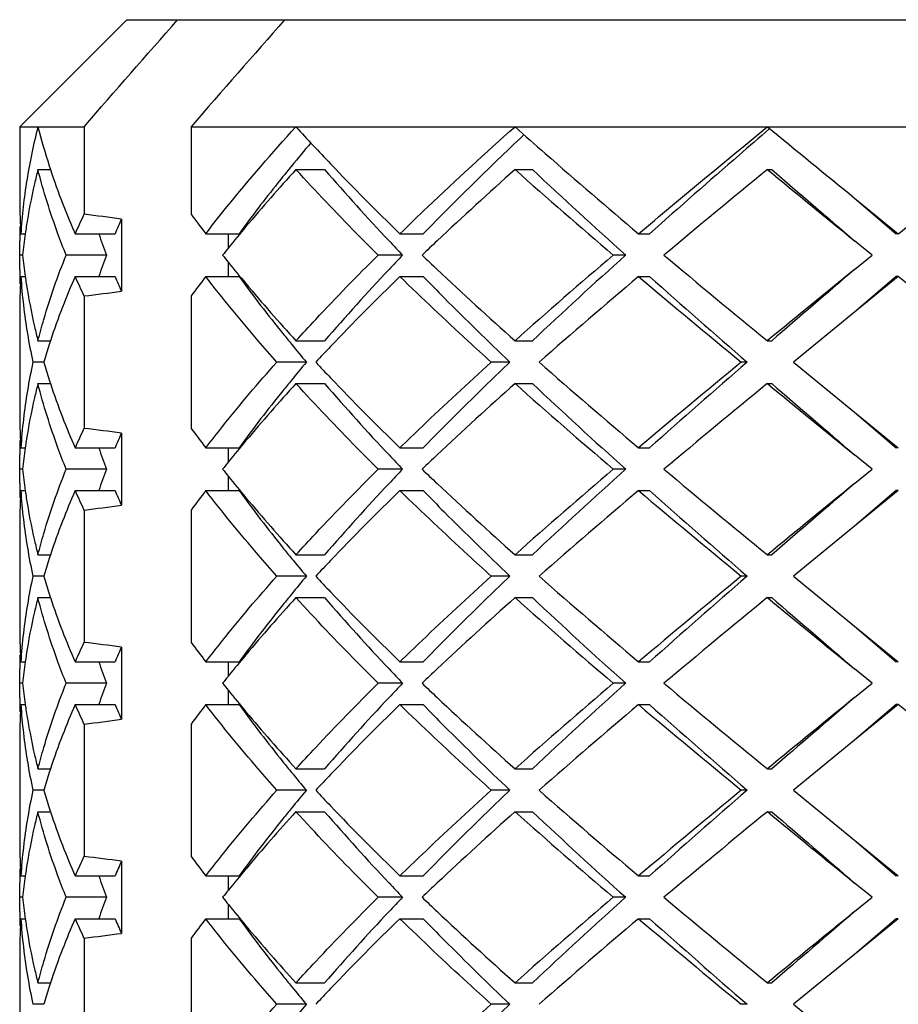
# Model space of a CAD drawing. Units: millimetres. Extents: x -618 to 1125, y 7 to 1045.
# Drawn here: x 517 to 521, y 134 to 139 of the extents above; entities that cross this region are included whole.
import ezdxf

# ---------------------------------------------------------------- set-up
doc = ezdxf.new("R2010")
doc.units = ezdxf.units.MM
doc.header["$LTSCALE"] = 23.1
doc.layers.get('0').update_dxf_attribs({"linetype": 'CONTINUOUS'})
doc.layers.add('02___PRT_ALL_AXES', color=7, linetype='CONTINUOUS')

msp = doc.modelspace()

# ---------------------------------------------------------------- linework, layer by layer
at = {"color": 7, "linetype": 'Continuous'}
for p, q in [((517.0518, 138.8219), (516.5518, 138.3219)), ((517.0518, 138.8219), (523.8518, 138.8219)), ((516.5518, 138.3219), (516.8522, 138.3219)), ((516.8522, 138.3219), (516.8522, 137.9127)), ((517.3522, 138.3219), (517.3522, 137.9127)), ((517.3522, 138.3219), (521.9527, 138.3219)), ((518.9074, 138.2846), (518.9039, 138.2813)), ((516.637, 138.1219), (516.6958, 138.1219)), ((517.8422, 138.1219), (517.976, 138.1219)), ((518.8655, 138.1219), (518.9469, 138.1219)), ((520.0441, 138.1219), (520.065, 138.1219)), ((520.4518, 137.9886), (520.6559, 137.8219)), ((520.4518, 137.9886), (520.6454, 137.8219)), ((517.0269, 137.8904), (517.0269, 137.5534)), ((516.5571, 137.8219), (516.5779, 137.8219)), ((516.8108, 137.8219), (516.9976, 137.8219)), ((517.4209, 137.8219), (517.5764, 137.8219)), ((517.5269, 137.7557), (517.5269, 137.8219)), ((518.3277, 137.8219), (518.4366, 137.8219)), ((519.4424, 137.8219), (519.4942, 137.8219)), ((520.6559, 137.8219), (520.6454, 137.8219)), ((516.5527, 137.7219), (516.5518, 137.7886)), ((520.5335, 137.7219), (520.4518, 137.7886)), ((516.5518, 137.6552), (516.5527, 137.7219)), ((516.5655, 137.7219), (516.5527, 137.7219)), ((516.9576, 137.7219), (516.7687, 137.7219)), ((517.5269, 137.6219), (517.5269, 137.6881)), ((518.3402, 137.7219), (518.226, 137.7219)), ((519.3824, 137.7219), (519.3246, 137.7219)), ((520.4518, 137.6552), (520.5335, 137.7219)), ((516.5571, 137.6219), (516.5779, 137.6219)), ((516.8108, 137.6219), (516.9976, 137.6219)), ((517.4209, 137.6219), (517.5764, 137.6219)), ((518.3277, 137.6219), (518.4366, 137.6219)), ((519.4424, 137.6219), (519.4942, 137.6219)), ((520.6559, 137.6219), (520.4518, 137.4552)), ((520.6454, 137.6219), (520.4518, 137.4552)), ((520.6559, 137.6219), (520.6454, 137.6219)), ((516.8522, 137.5311), (516.8522, 136.9127)), ((517.3522, 137.5311), (517.3522, 136.9127)), ((520.4518, 137.4552), (520.1662, 137.2219)), ((516.637, 137.3219), (516.6957, 137.3219)), ((517.8422, 137.3219), (517.976, 137.3219)), ((518.8655, 137.3219), (518.9469, 137.3219)), ((520.0441, 137.3219), (520.065, 137.3219)), ((516.6644, 137.2219), (516.6134, 137.2219)), ((517.8909, 137.2219), (517.7524, 137.2219)), ((518.8414, 137.2219), (518.7544, 137.2219)), ((519.9497, 137.2219), (519.9225, 137.2219)), ((520.1662, 137.2219), (520.4518, 136.9886)), ((516.637, 137.1219), (516.6957, 137.1219)), ((517.8422, 137.1219), (517.976, 137.1219)), ((518.8655, 137.1219), (518.9469, 137.1219)), ((520.0441, 137.1219), (520.065, 137.1219)), ((520.4518, 136.9886), (520.6559, 136.8219)), ((520.4518, 136.9886), (520.6454, 136.8219)), ((517.0269, 136.8904), (517.0269, 136.5534)), ((516.5571, 136.8219), (516.5779, 136.8219)), ((516.8108, 136.8219), (516.9976, 136.8219)), ((517.4209, 136.8219), (517.5764, 136.8219)), ((517.5269, 136.7557), (517.5269, 136.8219)), ((518.3277, 136.8219), (518.4366, 136.8219)), ((519.4424, 136.8219), (519.4942, 136.8219)), ((520.6559, 136.8219), (520.6454, 136.8219)), ((516.5527, 136.7219), (516.5518, 136.7886)), ((520.5335, 136.7219), (520.4518, 136.7886)), ((516.5518, 136.6552), (516.5527, 136.7219)), ((516.5655, 136.7219), (516.5527, 136.7219)), ((516.9576, 136.7219), (516.7687, 136.7219)), ((518.3402, 136.7219), (518.226, 136.7219)), ((519.3824, 136.7219), (519.3246, 136.7219)), ((520.4518, 136.6552), (520.5335, 136.7219)), ((517.5269, 136.6219), (517.5269, 136.6881)), ((516.5571, 136.6219), (516.5779, 136.6219)), ((516.8108, 136.6219), (516.9976, 136.6219)), ((517.4209, 136.6219), (517.5764, 136.6219)), ((518.3277, 136.6219), (518.4366, 136.6219)), ((519.4424, 136.6219), (519.4942, 136.6219)), ((520.6559, 136.6219), (520.4518, 136.4552)), ((520.6454, 136.6219), (520.4518, 136.4552)), ((520.6559, 136.6219), (520.6454, 136.6219)), ((516.8522, 136.5311), (516.8522, 135.9127)), ((517.3522, 136.5311), (517.3522, 135.9127)), ((520.4518, 136.4552), (520.1662, 136.2219)), ((516.637, 136.3219), (516.6957, 136.3219)), ((517.8422, 136.3219), (517.976, 136.3219)), ((518.8655, 136.3219), (518.9469, 136.3219)), ((520.0441, 136.3219), (520.065, 136.3219)), ((516.6644, 136.2219), (516.6134, 136.2219)), ((517.8909, 136.2219), (517.7524, 136.2219)), ((518.8414, 136.2219), (518.7544, 136.2219)), ((519.9497, 136.2219), (519.9225, 136.2219)), ((520.1662, 136.2219), (520.4518, 135.9886)), ((516.637, 136.1219), (516.6957, 136.1219)), ((517.8422, 136.1219), (517.976, 136.1219)), ((518.8655, 136.1219), (518.9469, 136.1219)), ((520.0441, 136.1219), (520.065, 136.1219)), ((520.4518, 135.9886), (520.6559, 135.8219)), ((520.4518, 135.9886), (520.6454, 135.8219)), ((517.0269, 135.8904), (517.0269, 135.5534)), ((516.5571, 135.8219), (516.5779, 135.8219)), ((516.8108, 135.8219), (516.9976, 135.8219)), ((517.4209, 135.8219), (517.5764, 135.8219)), ((517.5269, 135.7557), (517.5269, 135.8219)), ((518.3277, 135.8219), (518.4366, 135.8219)), ((519.4424, 135.8219), (519.4942, 135.8219)), ((520.6559, 135.8219), (520.6454, 135.8219)), ((516.5527, 135.7219), (516.5518, 135.7886)), ((520.5335, 135.7219), (520.4518, 135.7886)), ((516.5518, 135.6552), (516.5527, 135.7219)), ((516.5655, 135.7219), (516.5527, 135.7219)), ((516.9576, 135.7219), (516.7687, 135.7219)), ((518.3402, 135.7219), (518.226, 135.7219)), ((519.3824, 135.7219), (519.3246, 135.7219)), ((520.4518, 135.6552), (520.5335, 135.7219)), ((517.5269, 135.6219), (517.5269, 135.6881)), ((516.5571, 135.6219), (516.5779, 135.6219)), ((516.8108, 135.6219), (516.9976, 135.6219)), ((517.4209, 135.6219), (517.5764, 135.6219)), ((518.3277, 135.6219), (518.4366, 135.6219)), ((519.4424, 135.6219), (519.4942, 135.6219)), ((520.6454, 135.6219), (520.4518, 135.4552)), ((520.6559, 135.6219), (520.4518, 135.4552)), ((520.6559, 135.6219), (520.6454, 135.6219)), ((516.8522, 135.5311), (516.8522, 134.9127)), ((517.3522, 135.5311), (517.3522, 134.9127)), ((520.4518, 135.4552), (520.1662, 135.2219)), ((516.637, 135.3219), (516.6957, 135.3219)), ((517.8422, 135.3219), (517.976, 135.3219)), ((518.8655, 135.3219), (518.9469, 135.3219)), ((520.0441, 135.3219), (520.065, 135.3219)), ((516.6644, 135.2219), (516.6134, 135.2219)), ((517.8909, 135.2219), (517.7524, 135.2219)), ((518.8414, 135.2219), (518.7544, 135.2219)), ((519.9497, 135.2219), (519.9225, 135.2219)), ((520.1662, 135.2219), (520.4518, 134.9886)), ((516.637, 135.1219), (516.6957, 135.1219)), ((517.8422, 135.1219), (517.976, 135.1219)), ((518.8655, 135.1219), (518.9469, 135.1219)), ((520.0441, 135.1219), (520.065, 135.1219)), ((520.4518, 134.9886), (520.6559, 134.8219)), ((520.4518, 134.9886), (520.6454, 134.8219)), ((517.0269, 134.8904), (517.0269, 134.5534)), ((516.5527, 134.7219), (516.5518, 134.7887)), ((516.5571, 134.8219), (516.5779, 134.8219)), ((516.8108, 134.8219), (516.9976, 134.8219)), ((517.4209, 134.8219), (517.5764, 134.8219)), ((517.5269, 134.7557), (517.5269, 134.8219)), ((518.3277, 134.8219), (518.4366, 134.8219)), ((519.4424, 134.8219), (519.4942, 134.8219)), ((520.5335, 134.7219), (520.4518, 134.7886)), ((520.6559, 134.8219), (520.6454, 134.8219)), ((516.5518, 134.6552), (516.5527, 134.7219)), ((516.5655, 134.7219), (516.5527, 134.7219)), ((516.9576, 134.7219), (516.7687, 134.7219)), ((517.5269, 134.6219), (517.5269, 134.6881)), ((518.3402, 134.7219), (518.226, 134.7219)), ((519.3824, 134.7219), (519.3246, 134.7219)), ((520.4518, 134.6552), (520.5335, 134.7219)), ((516.5571, 134.6219), (516.5779, 134.6219)), ((516.8108, 134.6219), (516.9976, 134.6219)), ((517.4209, 134.6219), (517.5764, 134.6219)), ((518.3277, 134.6219), (518.4366, 134.6219)), ((519.4424, 134.6219), (519.4942, 134.6219)), ((520.6454, 134.6219), (520.4518, 134.4552)), ((520.6559, 134.6219), (520.4518, 134.4552)), ((520.6559, 134.6219), (520.6454, 134.6219)), ((516.8522, 134.5311), (516.8522, 133.9127)), ((517.3522, 134.5311), (517.3522, 133.9127)), ((520.4518, 134.4552), (520.1662, 134.2219)), ((516.637, 134.3219), (516.6957, 134.3219)), ((517.8422, 134.3219), (517.976, 134.3219)), ((518.8655, 134.3219), (518.9469, 134.3219)), ((520.0441, 134.3219), (520.065, 134.3219)), ((516.6644, 134.2219), (516.6134, 134.2219)), ((517.8909, 134.2219), (517.7524, 134.2219)), ((518.8414, 134.2219), (518.7544, 134.2219)), ((519.9497, 134.2219), (519.9225, 134.2219)), ((520.1662, 134.2219), (520.4518, 133.9886))]:
    msp.add_line(p, q, dxfattribs=at)
for centre, radius, start, end in [((519.3443, 137.6299), 2.7943, 165.6624, 170.8941), ((519.5433, 139.0628), 2.9992, 194.3017, 197.9294), ((525.3306, 145.142), 10.1286, 222.32569, 223.6658), ((626.3991, 267.9762), 167.695, 230.638104, 230.818023), ((524.5382, 132.6454), 8.6766, 139.79416, 140.72245), ((519.6749, 139.1036), 3.137, 197.8982, 198.2362), ((526.7608, 146.5076), 12.1061, 223.66756, 225.84535), ((519.4347, 137.4091), 2.887, 165.7062, 167.0585), ((519.7702, 139.1355), 3.2375, 198.2444, 201.1867), ((524.3885, 132.1576), 8.8559, 137.66344, 139.95636), ((525.8674, 144.9447), 10.4319, 220.84652, 223.31337), ((531.5333, 123.934), 19.0202, 131.76019, 133.24566), ((536.9865, 158.4545), 27.2357, 228.29173, 229.57264), ((535.7609, 155.9914), 24.5363, 226.74309, 228.12396), ((560.7516, 88.4856), 64.1939, 129.355664, 129.91534), ((669.0294, 319.9124), 235.0412, 230.663882, 230.792249), ((625.438, 259.9915), 161.1076, 229.152099, 229.33368), ((519.2039, 137.6518), 2.6523, 170.8811, 176.3232), ((519.3404, 137.4304), 2.7904, 167.0511, 171.2395), ((519.1531, 137.9886), 2.6013, 179.9994, 182.2035), ((519.9803, 139.2156), 3.4624, 201.1662, 203.3858), ((520.2102, 136.3289), 3.7128, 154.749, 156.2885), ((515.2538, 124.6653), 13.3435, 82.36383, 83.12015), ((522.5607, 141.7861), 6.4909, 216.63673, 217.642), ((519.1621, 137.989), 2.6103, 182.2036, 183.6694), ((520.498, 136.3635), 3.7921, 156.2556, 157.382), ((519.1506, 137.7886), 2.5988, 179.2635, 179.9989), ((519.1521, 137.7885), 2.6003, 178.5265, 179.2635), ((519.2214, 137.4495), 2.6699, 171.9811, 174.143), ((519.2543, 137.445), 2.7031, 171.2662, 171.9837), ((520.1119, 139.2713), 3.6052, 203.3694, 203.7056), ((520.208, 138.9648), 3.4799, 199.1739, 200.9267), ((523.5049, 132.9096), 7.6956, 140.0101, 140.97058), ((527.2785, 146.2541), 12.3568, 223.24221, 223.66804), ((529.2457, 126.3879), 15.6655, 133.30016, 133.65544), ((523.1966, 133.1608), 7.2979, 140.97843, 141.31909), ((519.2214, 137.9944), 2.6699, 185.857, 188.0189), ((520.208, 136.479), 3.4799, 159.0733, 160.8261), ((523.1966, 142.283), 7.2979, 218.68091, 219.02158), ((523.4351, 142.4767), 7.6052, 219.02375, 219.99273), ((527.2785, 129.1898), 12.3568, 136.33196, 136.75779), ((529.2449, 149.0551), 15.6643, 226.34455, 226.6989), ((535.7832, 118.3703), 25.4042, 130.38118, 131.75445), ((536.9467, 118.1613), 26.2893, 131.92208, 133.21087), ((555.7492, 180.919), 56.3521, 230.04572, 230.68328), ((519.1506, 137.6553), 2.5988, 180.0011, 180.7365), ((526.1879, 130.2097), 10.8636, 136.73565, 139.10446), ((530.9204, 150.8411), 18.1132, 226.7163, 228.277), ((626.3865, 7.6829), 167.6752, 129.181964, 129.361904), ((667.6854, -33.566), 225.8195, 130.692337, 130.821883), ((519.1521, 137.6553), 2.6003, 180.7365, 181.4735), ((519.1626, 137.4548), 2.6108, 176.3306, 177.7436), ((519.2252, 137.7944), 2.6736, 183.698, 189.4466), ((519.2542, 137.9989), 2.703, 188.0163, 188.7263), ((519.3162, 138.0088), 2.7657, 188.7344, 192.9675), ((520.0313, 136.2074), 3.5174, 156.2872, 158.8099), ((520.2102, 139.1149), 3.7128, 203.7115, 205.251), ((520.498, 139.0803), 3.7921, 202.618, 203.7444), ((522.6145, 133.617), 6.5584, 142.36317, 143.35809), ((523.3991, 141.8845), 7.2162, 216.20621, 218.87672), ((524.1768, 143.101), 8.5747, 220.00345, 222.37414), ((527.1312, 128.569), 12.6276, 134.19961, 136.28722), ((539.0622, 114.3846), 30.4123, 130.17511, 131.32954), ((553.6535, 178.196), 53.0722, 229.86319, 230.53782), ((549.8687, 171.7503), 45.6876, 228.33065, 229.09086), ((469.6066, 75.0347), 80.7662, 50.350742, 50.797556), ((519.1529, 137.4552), 2.6011, 177.7436, 179.9997), ((515.2538, 150.7786), 13.3435, 276.87985, 277.63617), ((519.8067, 136.2953), 3.2762, 158.8235, 161.7383), ((519.4347, 138.0347), 2.887, 192.9414, 194.2938), ((519.3354, 137.8127), 2.7853, 189.4466, 192.2457), ((519.6754, 136.34), 3.1376, 161.7635, 162.0983), ((524.1404, 142.4717), 8.1619, 218.81941, 219.27023), ((519.6151, 136.3593), 3.0742, 162.0941, 163.7042), ((524.4374, 142.7149), 8.5458, 219.27242, 219.999), ((525.6923, 129.9614), 10.6254, 136.3526, 136.8964), ((519.3354, 136.6311), 2.7853, 167.7543, 170.5511), ((519.6151, 138.0845), 3.0742, 196.2958, 197.9059), ((524.4374, 131.7289), 8.5458, 140.001, 140.72758), ((525.6923, 144.4824), 10.6254, 223.1036, 223.6474), ((537.6388, 158.4075), 28.2321, 228.62589, 229.86947), ((550.0709, 100.5479), 47.4753, 129.42241, 130.17658), ((553.4119, 98.6589), 51.0571, 130.94911, 131.62938), ((519.6754, 138.1038), 3.1376, 197.9017, 198.2365), ((524.1404, 131.9721), 8.1619, 140.72977, 141.18059), ((526.7616, 145.5084), 12.1072, 223.66791, 225.84526), ((519.2066, 136.6516), 2.6549, 170.5308, 176.3222), ((519.4347, 136.4091), 2.887, 165.7062, 167.0585), ((519.7712, 138.1358), 3.2385, 198.2447, 201.1934), ((523.5725, 132.4261), 7.4349, 141.16255, 143.75452), ((524.3884, 131.1577), 8.8558, 137.66343, 139.95667), ((525.8674, 143.9447), 10.4319, 220.84652, 223.31337), ((531.5327, 122.9346), 19.0194, 131.76018, 133.24626), ((536.9865, 157.4545), 27.2357, 228.29173, 229.57264), ((535.7609, 154.9914), 24.5363, 226.74309, 228.12396), ((560.7516, 87.4856), 64.194, 129.355664, 129.91534), ((669.0294, 318.9124), 235.0412, 230.663882, 230.792249), ((625.438, 258.9915), 161.1076, 229.152099, 229.33368), ((519.3403, 136.4304), 2.7903, 167.0511, 171.2457), ((519.1529, 136.9886), 2.6011, 180.0001, 182.2562), ((519.9933, 138.2208), 3.4764, 201.1752, 203.7277), ((520.2102, 135.3289), 3.7128, 154.749, 156.2885), ((515.2538, 123.6653), 13.3435, 82.36383, 83.12015), ((522.5607, 140.7861), 6.4909, 216.63673, 217.642), ((519.1521, 136.7885), 2.6003, 178.5272, 179.2635), ((519.1626, 136.989), 2.6108, 182.2563, 183.6694), ((519.2542, 136.445), 2.703, 171.2724, 171.9837), ((520.498, 135.3635), 3.7921, 156.2556, 157.382), ((523.5048, 131.9097), 7.6955, 140.01043, 140.97058), ((519.1506, 136.7886), 2.5988, 179.2635, 179.9991), ((519.2214, 136.4495), 2.6699, 171.9811, 174.143), ((520.208, 137.9648), 3.4799, 199.1739, 200.9267), ((527.2785, 145.2541), 12.3568, 223.24221, 223.66804), ((529.2451, 125.3884), 15.6647, 133.30081, 133.65545), ((519.2214, 136.9944), 2.6699, 185.857, 188.0189), ((520.208, 135.479), 3.4799, 159.0733, 160.8261), ((523.1966, 132.1608), 7.2979, 140.97843, 141.31909), ((523.1966, 141.283), 7.2979, 218.68091, 219.02157), ((527.2785, 128.1898), 12.3568, 136.33196, 136.75779), ((529.2464, 148.0567), 15.6666, 226.34457, 226.70073), ((535.7832, 117.3703), 25.4042, 130.38118, 131.75445), ((536.9467, 117.1613), 26.2893, 131.92208, 133.21087), ((555.7492, 179.919), 56.3521, 230.04572, 230.68328), ((523.4356, 141.4771), 7.6058, 219.02376, 219.99554), ((519.1506, 136.6553), 2.5988, 180.0016, 180.7365), ((519.1521, 136.6553), 2.6003, 180.7365, 181.4753), ((519.1626, 136.4548), 2.6108, 176.3306, 177.7438), ((519.2253, 136.7944), 2.6738, 183.6982, 189.4587), ((519.2544, 136.9989), 2.7031, 188.0163, 188.738), ((520.0313, 135.2074), 3.5174, 156.2872, 158.8098), ((520.2102, 138.1149), 3.7128, 203.7115, 205.251), ((520.498, 138.0803), 3.7921, 202.618, 203.7444), ((522.6145, 132.617), 6.5584, 142.36317, 143.35809), ((523.3991, 140.8845), 7.2162, 216.20621, 218.87672), ((526.1879, 129.2097), 10.8636, 136.73565, 139.10446), ((527.1312, 127.569), 12.6276, 134.19961, 136.28722), ((530.9226, 149.8435), 18.1164, 226.71807, 228.27688), ((539.0622, 113.3845), 30.4124, 130.17511, 131.32954), ((553.6535, 177.196), 53.0722, 229.86319, 230.53782), ((549.8687, 170.7503), 45.6876, 228.33065, 229.09086), ((626.3865, 6.683), 167.6751, 129.181964, 129.361904), ((667.6854, -34.566), 225.8195, 130.692337, 130.821883), ((519.3164, 137.0088), 2.766, 188.7461, 192.9675), ((524.1776, 142.1017), 8.5757, 220.00617, 222.37402), ((519.1529, 136.4552), 2.6011, 177.7438, 180), ((515.2538, 149.7786), 13.3435, 276.87985, 277.63617), ((519.8067, 135.2953), 3.2762, 158.8234, 161.7383), ((519.3355, 136.8127), 2.7855, 189.4586, 192.2457), ((519.4347, 137.0347), 2.887, 192.9416, 194.2938), ((524.1404, 141.4717), 8.1619, 218.81941, 219.27023), ((519.6151, 135.3593), 3.0742, 162.0941, 163.7042), ((519.6754, 135.34), 3.1376, 161.7635, 162.0983), ((524.4374, 141.7149), 8.5458, 219.27242, 219.999), ((525.6923, 128.9614), 10.6254, 136.3526, 136.8964), ((519.3354, 135.6311), 2.7854, 167.7543, 170.5488), ((519.6151, 137.0845), 3.0742, 196.2958, 197.9059), ((524.4374, 130.7289), 8.5458, 140.001, 140.72758), ((525.6923, 143.4824), 10.6254, 223.1036, 223.6474), ((537.6388, 157.4075), 28.232, 228.62589, 229.86947), ((550.0709, 99.5479), 47.4753, 129.42241, 130.17658), ((553.4119, 97.6589), 51.0571, 130.94911, 131.62938), ((519.4347, 135.4091), 2.887, 165.7062, 167.0585), ((519.6754, 137.1038), 3.1376, 197.9017, 198.2365), ((519.7712, 137.1358), 3.2385, 198.2447, 201.1934), ((524.388, 130.158), 8.8553, 137.66341, 139.95838), ((524.1404, 130.9721), 8.1619, 140.72977, 141.18059), ((525.8674, 142.9447), 10.4319, 220.84652, 223.31337), ((526.7616, 144.5084), 12.1072, 223.66791, 225.84526), ((531.5327, 121.9347), 19.0193, 131.76018, 133.2463), ((536.9865, 156.4545), 27.2357, 228.29173, 229.57264), ((535.7609, 153.9914), 24.5363, 226.74309, 228.12396), ((560.7516, 86.4856), 64.194, 129.355664, 129.91534), ((669.0294, 317.9124), 235.0412, 230.663882, 230.792249), ((625.438, 257.9915), 161.1076, 229.152099, 229.33368), ((519.2066, 135.6516), 2.655, 170.5284, 176.3222), ((523.5725, 131.4261), 7.4349, 141.16255, 143.75452), ((519.3403, 135.4304), 2.7903, 167.0511, 171.2443), ((519.1529, 135.9886), 2.6011, 180.0013, 182.2569), ((519.9933, 137.2208), 3.4764, 201.1752, 203.7277), ((519.1626, 135.989), 2.6108, 182.2569, 183.6694), ((520.2102, 134.3289), 3.7128, 154.749, 156.2885), ((515.2538, 122.6653), 13.3435, 82.36383, 83.12015), ((520.498, 134.3635), 3.7921, 156.2556, 157.382), ((522.5607, 139.7861), 6.4909, 216.63673, 217.642), ((519.1521, 135.7885), 2.6003, 178.532, 179.2635), ((519.2543, 135.445), 2.703, 171.271, 171.9837), ((523.5043, 130.9101), 7.6949, 140.01224, 140.97061), ((519.1506, 135.7886), 2.5988, 179.2635, 180.0003), ((519.2214, 135.4495), 2.6699, 171.9811, 174.143), ((520.208, 136.9648), 3.4799, 199.1739, 200.9267), ((523.1966, 131.1608), 7.2979, 140.97842, 141.31909), ((527.2785, 144.2541), 12.3568, 223.24221, 223.66804), ((529.2451, 124.3885), 15.6646, 133.30085, 133.65545), ((519.2214, 135.9944), 2.6699, 185.857, 188.0189), ((520.208, 134.479), 3.4799, 159.0733, 160.8261), ((523.1966, 140.283), 7.2979, 218.68091, 219.02158), ((527.2785, 127.1898), 12.3568, 136.33196, 136.75779), ((529.2448, 147.055), 15.6642, 226.34455, 226.69881), ((535.7832, 116.3703), 25.4042, 130.38118, 131.75445), ((536.9467, 116.1613), 26.2893, 131.92208, 133.21087), ((555.7492, 178.919), 56.3521, 230.04572, 230.68328), ((519.1506, 135.6553), 2.5988, 180.0006, 180.7365), ((523.4354, 140.4769), 7.6055, 219.02375, 219.99419), ((526.1879, 128.2097), 10.8636, 136.73565, 139.10446), ((530.9203, 148.841), 18.113, 226.71622, 228.277), ((626.3866, 5.6829), 167.6753, 129.181964, 129.361904), ((667.6854, -35.566), 225.8195, 130.692337, 130.821883), ((519.1521, 135.6553), 2.6003, 180.7365, 181.4714), ((519.1626, 135.4548), 2.6108, 176.3306, 177.7434), ((519.2252, 135.7944), 2.6736, 183.6981, 189.4501), ((519.2542, 135.9989), 2.703, 188.0163, 188.7259), ((520.0313, 134.2074), 3.5174, 156.2872, 158.81), ((520.2102, 137.1149), 3.7128, 203.7115, 205.251), ((520.498, 137.0803), 3.7921, 202.618, 203.7444), ((522.6145, 131.617), 6.5584, 142.36317, 143.35809), ((523.3991, 139.8845), 7.2162, 216.20621, 218.87672), ((527.1312, 126.569), 12.6276, 134.19961, 136.28722), ((539.0622, 112.3846), 30.4123, 130.17511, 131.32954), ((553.6535, 176.196), 53.0722, 229.86319, 230.53782), ((549.8687, 169.7503), 45.6876, 228.33065, 229.09086), ((469.6066, 73.0347), 80.7663, 50.350742, 50.797555), ((519.3162, 136.0088), 2.7657, 188.734, 192.9675), ((524.1772, 141.1013), 8.5752, 220.00486, 222.37408), ((519.1529, 135.4552), 2.6011, 177.7435, 179.9994), ((515.2538, 148.7786), 13.3435, 276.87985, 277.63617), ((519.8067, 134.2953), 3.2762, 158.8236, 161.7383), ((519.4347, 136.0347), 2.887, 192.9414, 194.2938), ((519.3354, 135.8127), 2.7853, 189.4501, 192.2457), ((524.1404, 140.4717), 8.1619, 218.81941, 219.27023), ((519.6151, 134.3593), 3.0742, 162.0941, 163.7042), ((519.6754, 134.34), 3.1376, 161.7635, 162.0984), ((524.4374, 140.7149), 8.5458, 219.27242, 219.999), ((525.6923, 127.9614), 10.6254, 136.3526, 136.8964), ((519.3355, 134.6311), 2.7854, 167.7543, 170.5424), ((519.6151, 136.0845), 3.0742, 196.2958, 197.9059), ((524.4374, 129.7289), 8.5458, 140.001, 140.72758), ((525.6923, 142.4825), 10.6254, 223.1036, 223.6474), ((537.6388, 156.4075), 28.232, 228.62589, 229.86947), ((550.0709, 98.5479), 47.4753, 129.42241, 130.17658), ((553.4119, 96.6589), 51.0571, 130.94911, 131.62938), ((526.7616, 143.5084), 12.1072, 223.66791, 225.84526), ((519.4347, 134.4091), 2.887, 165.7062, 167.0584), ((519.6754, 136.1038), 3.1376, 197.9017, 198.2365), ((519.7712, 136.1358), 3.2385, 198.2447, 201.1935), ((524.3887, 129.1574), 8.8562, 137.66346, 139.95505), ((524.1404, 129.9721), 8.1619, 140.72977, 141.18059), ((525.8674, 141.9447), 10.4319, 220.84652, 223.31337), ((531.5333, 120.934), 19.0202, 131.76019, 133.24568), ((536.9865, 155.4545), 27.2357, 228.29173, 229.57264), ((535.7609, 152.9914), 24.5363, 226.74309, 228.12396), ((560.7516, 85.4856), 64.1939, 129.355664, 129.91534), ((669.0294, 316.9124), 235.0412, 230.663882, 230.792249), ((625.438, 256.9915), 161.1076, 229.152099, 229.33368), ((519.2067, 134.6516), 2.655, 170.522, 176.3222), ((523.5725, 130.4261), 7.4349, 141.16255, 143.75452), ((519.3404, 134.4304), 2.7904, 167.051, 171.2357), ((519.1529, 134.9886), 2.6011, 179.9995, 182.2559), ((519.9933, 136.2208), 3.4764, 201.1752, 203.7277), ((519.1626, 134.989), 2.6108, 182.2559, 183.6694), ((520.2102, 133.3289), 3.7128, 154.749, 156.2885), ((515.2538, 121.6653), 13.3435, 82.36383, 83.12015), ((520.498, 133.3635), 3.7921, 156.2556, 157.382), ((522.5607, 138.7861), 6.4909, 216.63673, 217.642), ((519.1522, 134.7885), 2.6004, 178.5185, 179.2635), ((519.2544, 134.4449), 2.7031, 171.2623, 171.9837), ((523.5052, 129.9093), 7.6961, 140.00872, 140.97056), ((519.1506, 134.7886), 2.5988, 179.2635, 179.9969), ((519.2214, 134.4495), 2.6699, 171.9811, 174.143), ((520.208, 135.9648), 3.4799, 199.1739, 200.9267), ((527.2785, 143.2541), 12.3568, 223.24221, 223.66804), ((529.2457, 123.3879), 15.6655, 133.30017, 133.65544), ((523.1965, 130.1608), 7.2979, 140.97843, 141.31909), ((519.2214, 134.9944), 2.6699, 185.857, 188.0189), ((520.208, 133.479), 3.4799, 159.0733, 160.8261), ((523.1966, 139.283), 7.2979, 218.68091, 219.02158), ((523.4353, 139.4768), 7.6054, 219.02375, 219.99386), ((527.2785, 126.1898), 12.3568, 136.33196, 136.75779), ((529.2457, 146.056), 15.6655, 226.34456, 226.69985), ((535.7832, 115.3703), 25.4042, 130.38118, 131.75445), ((536.9467, 115.1613), 26.2893, 131.92208, 133.21087), ((555.7492, 177.919), 56.3521, 230.04572, 230.68328), ((519.1506, 134.6553), 2.5988, 180.0017, 180.7365), ((526.1879, 127.2097), 10.8636, 136.73565, 139.10446), ((530.9215, 147.8423), 18.1149, 226.71722, 228.27693), ((626.3865, 4.683), 167.6751, 129.181964, 129.361904), ((667.6854, -36.566), 225.8195, 130.692337, 130.821883), ((519.1521, 134.6553), 2.6003, 180.7365, 181.476), ((519.1626, 134.4548), 2.6108, 176.3306, 177.7438), ((519.2253, 134.7944), 2.6737, 183.6981, 189.4539), ((519.2543, 134.9989), 2.703, 188.0163, 188.7287), ((520.0313, 133.2074), 3.5174, 156.2872, 158.8098), ((520.2102, 136.1149), 3.7128, 203.7115, 205.251), ((520.498, 136.0803), 3.7921, 202.618, 203.7444), ((522.6145, 130.617), 6.5584, 142.36317, 143.35809), ((523.3991, 138.8845), 7.2162, 216.20621, 218.87672), ((527.1312, 125.569), 12.6276, 134.19961, 136.28722), ((539.0622, 111.3846), 30.4123, 130.17511, 131.32954), ((553.6535, 175.196), 53.0722, 229.86319, 230.53782), ((549.8687, 168.7503), 45.6876, 228.33065, 229.09086), ((519.1529, 134.4552), 2.6011, 177.7439, 180.0001), ((519.3162, 135.0088), 2.7658, 188.7368, 192.9675), ((515.2538, 147.7786), 13.3435, 276.87985, 277.63617), ((524.1771, 140.1012), 8.5751, 220.00454, 222.37409), ((519.8067, 133.2953), 3.2762, 158.8235, 161.7383), ((519.4347, 135.0347), 2.887, 192.9415, 194.2938), ((519.3355, 134.8127), 2.7854, 189.4538, 192.2457), ((519.6754, 133.34), 3.1376, 161.7635, 162.0983), ((524.1404, 139.4717), 8.1619, 218.81941, 219.27023), ((519.6151, 133.3593), 3.0742, 162.0941, 163.7042), ((524.4374, 139.7149), 8.5458, 219.27242, 219.999), ((525.6923, 126.9614), 10.6254, 136.3526, 136.8964), ((524.4374, 128.7289), 8.5458, 140.001, 140.72758)]:
    msp.add_arc(centre, radius, start, end, dxfattribs=at)
for points in [[(516.8522, 138.3219), (516.9978, 138.4887), (517.1435, 138.6553), (517.2893, 138.8219)], [(517.7893, 138.8219), (517.6435, 138.6553), (517.4978, 138.4887), (517.3522, 138.3219)]]:
    msp.add_open_spline(points, degree=3, dxfattribs=at)
for points, knots in [([(517.4209, 137.8219), (517.4533, 137.8639), (517.5885, 138.035), (517.7312, 138.2), (517.8422, 138.3219)], [0, 0, 0, 0, 0.243545, 1, 1, 1, 1]), ([(518.3277, 137.8219), (518.3708, 137.8638), (518.5473, 138.0334), (518.7278, 138.1989), (518.8655, 138.3219)], [0, 0, 0, 0, 0.245615, 1, 1, 1, 1]), ([(518.9039, 138.2813), (518.8636, 138.2432), (518.7057, 138.0923), (518.5504, 137.9386), (518.4366, 137.8219)], [0, 0, 0, 0, 0.253722, 1, 1, 1, 1]), ([(518.8655, 138.3219), (518.9124, 138.28), (519.1029, 138.1113), (519.296, 137.9456), (519.4424, 137.8219)], [0, 0, 0, 0, 0.246906, 1, 1, 1, 1]), ([(519.4424, 137.8219), (519.4919, 137.8637), (519.6915, 138.0315), (519.8926, 138.1975), (520.0441, 138.3219)], [0, 0, 0, 0, 0.248259, 1, 1, 1, 1]), ([(520.0531, 138.3116), (520.006, 138.2708), (519.8189, 138.1085), (519.6326, 137.9452), (519.4942, 137.8219)], [0, 0, 0, 0, 0.251412, 1, 1, 1, 1]), ([(520.6559, 137.8219), (520.7068, 137.8635), (520.9097, 138.0295), (521.1119, 138.1962), (521.2627, 138.3219)], [0, 0, 0, 0, 0.251027, 1, 1, 1, 1]), ([(517.8217, 138.1384), (517.8002, 138.1122), (517.7164, 138.0083), (517.6352, 137.9023), (517.5764, 137.8219)], [0, 0, 0, 0, 0.253925, 1, 1, 1, 1]), ([(516.7687, 137.7219), (516.7554, 137.755), (516.7049, 137.8861), (516.6629, 138.0204), (516.637, 138.1219)], [0, 0, 0, 0, 0.254309, 1, 1, 1, 1]), ([(518.226, 137.7219), (518.1927, 137.7551), (518.0623, 137.886), (517.9349, 138.02), (517.8422, 138.1219)], [0, 0, 0, 0, 0.254436, 1, 1, 1, 1]), ([(516.637, 137.3219), (516.6456, 137.3554), (516.6826, 137.4909), (516.7292, 137.6237), (516.7687, 137.7219)], [0, 0, 0, 0, 0.246067, 1, 1, 1, 1]), ([(517.8422, 137.3219), (517.8727, 137.3555), (517.9981, 137.4912), (518.1271, 137.6236), (518.226, 137.7219)], [0, 0, 0, 0, 0.245485, 1, 1, 1, 1]), ([(517.7524, 137.2219), (517.7232, 137.255), (517.6094, 137.3856), (517.4997, 137.5198), (517.4209, 137.6219)], [0, 0, 0, 0, 0.255208, 1, 1, 1, 1]), ([(518.7544, 137.2219), (518.7178, 137.2551), (518.5738, 137.3866), (518.432, 137.5204), (518.3277, 137.6219)], [0, 0, 0, 0, 0.253473, 1, 1, 1, 1]), ([(518.4366, 137.6219), (518.4693, 137.5884), (518.6024, 137.4533), (518.7381, 137.3207), (518.8414, 137.2219)], [0, 0, 0, 0, 0.246585, 1, 1, 1, 1]), ([(517.4209, 136.8219), (517.4468, 136.8555), (517.5539, 136.9916), (517.6658, 137.1239), (517.7524, 137.2219)], [0, 0, 0, 0, 0.244779, 1, 1, 1, 1]), ([(518.3277, 136.8219), (518.3621, 136.8554), (518.5026, 136.9907), (518.6455, 137.1232), (518.7544, 137.2219)], [0, 0, 0, 0, 0.246407, 1, 1, 1, 1]), ([(518.8414, 137.2219), (518.8067, 137.1887), (518.67, 137.0571), (518.5355, 136.9233), (518.4366, 136.8219)], [0, 0, 0, 0, 0.253302, 1, 1, 1, 1]), ([(516.7687, 136.7219), (516.7554, 136.755), (516.7049, 136.8861), (516.6629, 137.0204), (516.637, 137.1219)], [0, 0, 0, 0, 0.254309, 1, 1, 1, 1]), ([(518.226, 136.7219), (518.1927, 136.7551), (518.0623, 136.886), (517.9349, 137.02), (517.8422, 137.1219)], [0, 0, 0, 0, 0.254436, 1, 1, 1, 1]), ([(516.637, 136.3219), (516.6456, 136.3554), (516.6826, 136.4909), (516.7292, 136.6237), (516.7687, 136.7219)], [0, 0, 0, 0, 0.246067, 1, 1, 1, 1]), ([(517.8422, 136.3219), (517.8727, 136.3555), (517.9981, 136.4912), (518.1271, 136.6236), (518.226, 136.7219)], [0, 0, 0, 0, 0.245485, 1, 1, 1, 1]), ([(517.7524, 136.2219), (517.7232, 136.255), (517.6094, 136.3856), (517.4997, 136.5198), (517.4209, 136.6219)], [0, 0, 0, 0, 0.255208, 1, 1, 1, 1]), ([(518.7544, 136.2219), (518.7178, 136.2551), (518.5738, 136.3866), (518.432, 136.5204), (518.3277, 136.6219)], [0, 0, 0, 0, 0.253473, 1, 1, 1, 1]), ([(518.4366, 136.6219), (518.4693, 136.5884), (518.6024, 136.4533), (518.7381, 136.3207), (518.8414, 136.2219)], [0, 0, 0, 0, 0.246585, 1, 1, 1, 1]), ([(517.4209, 135.8219), (517.4468, 135.8555), (517.5539, 135.9916), (517.6658, 136.1239), (517.7524, 136.2219)], [0, 0, 0, 0, 0.244779, 1, 1, 1, 1]), ([(518.3277, 135.8219), (518.3621, 135.8554), (518.5026, 135.9907), (518.6455, 136.1232), (518.7544, 136.2219)], [0, 0, 0, 0, 0.246407, 1, 1, 1, 1]), ([(518.8414, 136.2219), (518.8067, 136.1887), (518.67, 136.0571), (518.5355, 135.9233), (518.4366, 135.8219)], [0, 0, 0, 0, 0.253302, 1, 1, 1, 1]), ([(516.7687, 135.7219), (516.7554, 135.755), (516.7049, 135.8861), (516.6629, 136.0204), (516.637, 136.1219)], [0, 0, 0, 0, 0.254309, 1, 1, 1, 1]), ([(518.226, 135.7219), (518.1927, 135.7551), (518.0623, 135.886), (517.9349, 136.02), (517.8422, 136.1219)], [0, 0, 0, 0, 0.254436, 1, 1, 1, 1]), ([(516.637, 135.3219), (516.6456, 135.3554), (516.6826, 135.4909), (516.7292, 135.6237), (516.7687, 135.7219)], [0, 0, 0, 0, 0.246067, 1, 1, 1, 1]), ([(517.8422, 135.3219), (517.8727, 135.3555), (517.9981, 135.4912), (518.1271, 135.6236), (518.226, 135.7219)], [0, 0, 0, 0, 0.245485, 1, 1, 1, 1]), ([(517.7524, 135.2219), (517.7232, 135.255), (517.6094, 135.3856), (517.4997, 135.5198), (517.4209, 135.6219)], [0, 0, 0, 0, 0.255208, 1, 1, 1, 1]), ([(518.7544, 135.2219), (518.7178, 135.2551), (518.5738, 135.3866), (518.432, 135.5204), (518.3277, 135.6219)], [0, 0, 0, 0, 0.253473, 1, 1, 1, 1]), ([(518.4366, 135.6219), (518.4693, 135.5884), (518.6024, 135.4533), (518.7381, 135.3207), (518.8414, 135.2219)], [0, 0, 0, 0, 0.246585, 1, 1, 1, 1]), ([(517.4209, 134.8219), (517.4468, 134.8555), (517.5539, 134.9916), (517.6658, 135.1239), (517.7524, 135.2219)], [0, 0, 0, 0, 0.244779, 1, 1, 1, 1]), ([(518.3277, 134.8219), (518.3621, 134.8554), (518.5026, 134.9907), (518.6455, 135.1232), (518.7544, 135.2219)], [0, 0, 0, 0, 0.246407, 1, 1, 1, 1]), ([(518.8414, 135.2219), (518.8067, 135.1887), (518.67, 135.0571), (518.5355, 134.9233), (518.4366, 134.8219)], [0, 0, 0, 0, 0.253302, 1, 1, 1, 1]), ([(516.7687, 134.7219), (516.7554, 134.755), (516.7049, 134.8861), (516.6629, 135.0204), (516.637, 135.1219)], [0, 0, 0, 0, 0.254309, 1, 1, 1, 1]), ([(518.226, 134.7219), (518.1927, 134.7551), (518.0623, 134.886), (517.9349, 135.02), (517.8422, 135.1219)], [0, 0, 0, 0, 0.254436, 1, 1, 1, 1]), ([(516.637, 134.3219), (516.6456, 134.3554), (516.6826, 134.4909), (516.7292, 134.6237), (516.7687, 134.7219)], [0, 0, 0, 0, 0.246067, 1, 1, 1, 1]), ([(517.8422, 134.3219), (517.8727, 134.3555), (517.9981, 134.4912), (518.1271, 134.6236), (518.226, 134.7219)], [0, 0, 0, 0, 0.245485, 1, 1, 1, 1]), ([(517.7524, 134.2219), (517.7232, 134.255), (517.6094, 134.3856), (517.4997, 134.5198), (517.4209, 134.6219)], [0, 0, 0, 0, 0.255208, 1, 1, 1, 1]), ([(518.7544, 134.2219), (518.7178, 134.2551), (518.5738, 134.3866), (518.432, 134.5204), (518.3277, 134.6219)], [0, 0, 0, 0, 0.253473, 1, 1, 1, 1]), ([(518.4366, 134.6219), (518.4693, 134.5884), (518.6024, 134.4533), (518.7381, 134.3207), (518.8414, 134.2219)], [0, 0, 0, 0, 0.246585, 1, 1, 1, 1]), ([(517.4209, 133.8219), (517.4468, 133.8555), (517.5539, 133.9916), (517.6658, 134.1239), (517.7524, 134.2219)], [0, 0, 0, 0, 0.244778, 1, 1, 1, 1]), ([(518.3277, 133.8219), (518.3621, 133.8554), (518.5026, 133.9907), (518.6455, 134.1232), (518.7544, 134.2219)], [0, 0, 0, 0, 0.246407, 1, 1, 1, 1]), ([(518.8414, 134.2219), (518.8067, 134.1887), (518.67, 134.0571), (518.5355, 133.9233), (518.4366, 133.8219)], [0, 0, 0, 0, 0.253302, 1, 1, 1, 1])]:
    msp.add_open_spline(points, degree=3, knots=knots, dxfattribs=at)
at = {"layer": '02___PRT_ALL_AXES', "color": 7, "linetype": 'Continuous'}
for p, q in [((516.5518, 138.3219), (516.5518, 137.9886)), ((516.5518, 137.4552), (516.5518, 136.9886)), ((516.5518, 136.4552), (516.5518, 135.9886)), ((516.5518, 135.4552), (516.5518, 134.9886)), ((516.5518, 134.4552), (516.5518, 133.9886))]:
    msp.add_line(p, q, dxfattribs=at)

doc.saveas('drawing.dxf')
